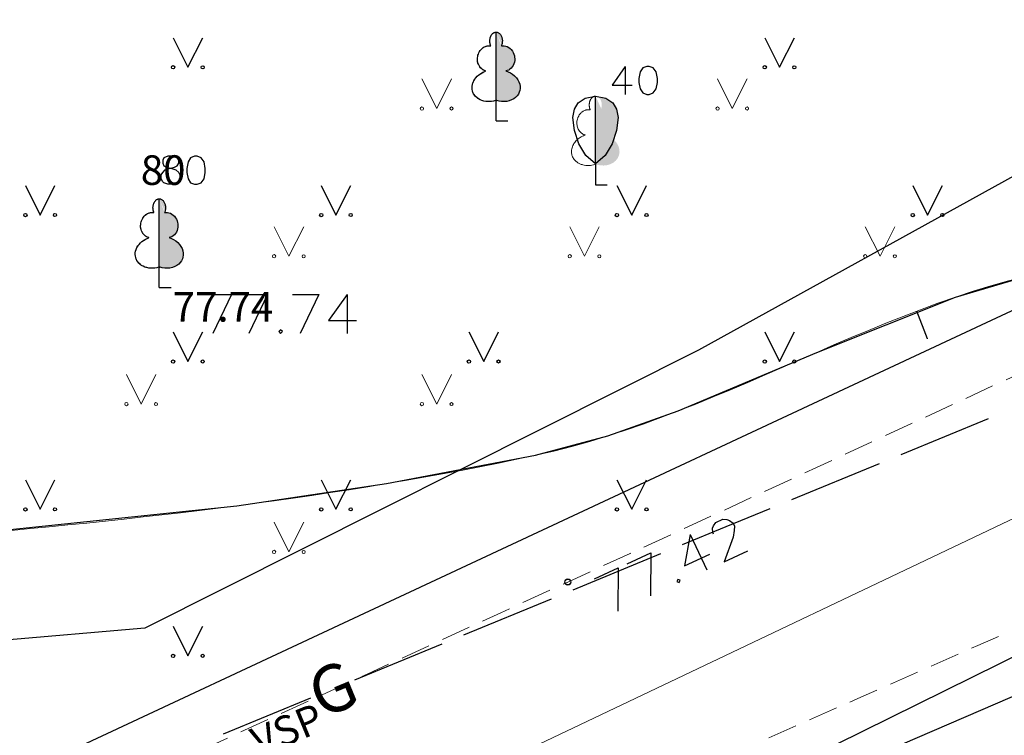
# Model space of a CAD drawing. Units: metres. Extents: x 549467 to 549895, y 333222 to 333364.
# Drawn here: x 549523 to 549540, y 333248 to 333261 of the extents above; entities that cross this region are included whole.
import ezdxf
from ezdxf.enums import TextEntityAlignment as Align

# ---------------------------------------------------------------- set-up
doc = ezdxf.new("R2010")
doc.units = ezdxf.units.M
doc.header["$MEASUREMENT"] = 0
doc.linetypes.add('ADTI_2', pattern=[0.75, 0.5, -0.25])
for name, color, linetype, lineweight, true_color in [('APGS_VADP_ZSPR_####_#', 7, 'APGS_VADP_ZSPR', 13, 0xfe005e), ('CELI_CMAL_####_####_#', 7, 'ADTI_2', 13, 0xd200d2), ('RELJ_AATZ_####_TKST_#', 7, 'Continuous', 13, 0xffffff), ('RELJ_ELEM_####_####_#', 7, 'Continuous', 20, 0xffffff), ('RELJ_HORZ_KRIT_####_#', 7, 'Continuous', 13, 0xd27000), ('RELJ_HORZ_PAMT_####_#', 7, 'Continuous', 13, 0xd27000), ('ROBZ_UZMR_####_####_#', 4, 'ADTI_4', 20, 0x00ffff), ('TERT_DIAM_####_TKST_#', 7, 'Continuous', 13, 0x00e100), ('TERT_ELEM_####_####_#', 7, 'Continuous', 13, 0x780000)]:
    doc.layers.add(name, color=color, linetype=linetype, lineweight=lineweight, true_color=true_color)
for name, color, linetype, lineweight in [('AUGSTUMI', 250, 'Continuous', 0), ('Brauktuve', 231, 'Continuous', 0), ('KOKI', 3, 'Continuous', 0)]:
    doc.layers.add(name, color=color, linetype=linetype, lineweight=lineweight)
for name, color, linetype in [('LEVEL_1', 7, 'Continuous'), ('LEVEL_17', 7, 'Continuous'), ('LEVEL_23', 7, 'Continuous'), ('LEVEL_32', 7, 'Continuous'), ('LEVEL_45', 7, 'Continuous'), ('LEVEL_58', 7, 'Continuous'), ('LEVEL_7', 7, 'Continuous'), ('LEVEL_8', 7, 'Continuous')]:
    doc.layers.add(name, color=color, linetype=linetype)
doc.styles.add('ltype2', font='txt.shx')
doc.styles.add('STYLE-FONT001', font='font001.shx')
doc.styles.add('Tahoma_05_LB', font='TAHOMA.TTF', dxfattribs={"height": 0.5})
doc.styles.add('Tahoma_05_LT', font='TAHOMA.TTF', dxfattribs={"height": 0.5})
doc.linetypes.add('ADTI_4', pattern='A,0.5,-0.55,[108,_LV_TOPO_2012.shx,S=0.1,R=0,X=0,Y=0],-0.55,0.5', length=2.1)
doc.linetypes.add('APG_EL_KAB', pattern='A,2,-0.4,[".",ltype2,S=0,R=0,X=-0.093,Y=-0.04],-0.5,2', length=4.9)
doc.linetypes.add('APGS_VADP_ZSPR', pattern='A,2,-0.45,[108,_LV_TOPO_2012.shx,S=0.1,R=0,X=0,Y=0],-0.45,2', length=4.9)
doc.linetypes.add('EL_KAB_ZEMSPR', pattern='A,2,-0.4,[".",ltype2,S=0,R=0,X=-0.093,Y=-0.04],-0.5,2', length=4.9)
doc.linetypes.add('TEL_KAB', pattern='A,2,[".",ltype2,S=3,R=0,X=-0.093,Y=-0.056],2,-1', length=5)

# ---------------------------------------------------------------- blocks, each defined once
blk = doc.blocks.new('PKT')
at = {"layer": 'AUGSTUMI', "color": 254, "linetype": 'Continuous', "lineweight": 13}
blk.add_circle((1.238996628671885e-05, 8.589826757088304e-05), 0.05342884173628484, dxfattribs=at)
blk = doc.blocks.new('LAPUKO')
at = {"layer": 'KOKI', "linetype": 'Continuous', "lineweight": 0}
h = blk.add_hatch(color=3, dxfattribs=at)
edge = h.paths.add_edge_path()
edge.add_ellipse((0.0004004397196695209, 1.350068431172986), major_axis=(9.180355588500897e-18, -0.1499315361192787), ratio=0.7071067811865476, start_angle=57.04944999999998, end_angle=180, ccw=False)
edge.add_line((0.08936408685985953, 1.268518419004977), (0.09035936091095209, 1.267606086272281))
edge.add_ellipse((0.1290916748112068, 1.05520307685947), major_axis=(0.03873231390928328, -0.2124030094272177), ratio=0.8613228459795708, start_angle=0, end_angle=180, ccw=False)
edge.add_ellipse((0.0903593614930287, 0.5929141737287864), major_axis=(-0.306817388384849, 0.09511338992961675), ratio=0.8144450187643256, start_angle=90, end_angle=270, ccw=False)
edge.add_line((0.01289473474025726, 0.3430282801273279), (0.01100000005681068, 0.3440000000409782))
edge.add_line((0.01100000005681068, 0.3440000000409782), (0, 0.3440000000409782))
edge.add_line((0, 0.3440000000409782), (0, 1.49900000001071))
edge.add_line((0, 1.49900000001071), (-0.0009999999310821295, 1.5))
edge.add_line((-0.0009999999310821295, 1.5), (0.0004004397196695209, 1.499999967287295))
at = {"layer": 'KOKI', "color": 3, "linetype": 'Continuous', "lineweight": 0}
for p, q in [((0, 0), (0, 0.3440000000409782)), ((0, 0.3440000000409782), (0.01100000005681068, 0.3440000000409782)), ((0, 0.271999999997206), (0, 0.2960000000311993)), ((0, 0), (0.2000000000698492, 0))]:
    blk.add_line(p, q, dxfattribs=at)
blk.add_rational_spline([(-0.01209385541733354, 0.3430282801273279), (-0.3189112439285964, 0.2479148901766166), (-0.3963758705649525, 0.4978007838362828), (-0.4738404972013086, 0.747686677495949), (-0.1670231088064611, 0.8428000673884526), (-0.3499706740258262, 0.876161094289273), (-0.3112383601255715, 1.088564103702083), (-0.2725060461089015, 1.300967113173101), (-0.0895584817044437, 1.267606086272281), (-0.1228531756205484, 1.343332893098704), (-0.09274780785199255, 1.421666430193), (-0.06264244008343667, 1.499999967287295), (0.0004004397196695209, 1.499999967287295)], [1, 0.7071067811865476, 1, 0.7071067811865476, 1, 0.7071067811865476, 1, 0.7071067811865476, 1, 0.8595167113278297, 1, 0.8595167113278297, 1], degree=2, knots=[0, 0, 0, 0.1666666666666667, 0.1666666666666667, 0.3333333333333333, 0.3333333333333333, 0.5, 0.5, 0.6666666666666666, 0.6666666666666666, 0.8333333333333333, 0.8333333333333333, 1, 1, 1], dxfattribs=at)
blk = doc.blocks.new('MAURS')
at = {"layer": 'TERT_ELEM_####_####_#', "color": 92, "linetype": 'Continuous', "lineweight": 13, "ltscale": 0.7000000000000001, "true_color": 0x00e100}
for p, q in [((-0.25, 0.5), (0, 0)), ((0, 0), (0.25, 0.5))]:
    blk.add_line(p, q, dxfattribs=at)
for centre, radius in [((-0.2502799042267725, -0.0004503042437136173), 0.02800000000000047), ((0.2497200957732275, -0.0004503042437136173), 0.02630589287586257)]:
    blk.add_circle(centre, radius, dxfattribs=at)

msp = doc.modelspace()

# ---------------------------------------------------------------- hatches: boundary and pattern name
at = {"layer": 'Brauktuve', "linetype": 'Continuous', "lineweight": 13}
h = msp.add_hatch(dxfattribs=at)
h.set_pattern_fill('ANSI31', color=253, scale=5, style=0)
h.set_pattern_definition([(45, (0, 0), (-0.4419417382415922, 0.4419417382415922), [])])
edge = h.paths.add_edge_path()
edge.add_line((549500.0113918495, 333312.9195597296), (549503.2984909145, 333317.9390198337))
edge.add_line((549499.9398951116, 333312.9671153461), (549504.0761200757, 333310.1730335572))
edge.add_line((549503.2984909115, 333317.9390198357), (549544.7055598682, 333289.9679258271))
edge.add_arc((549502.6767051591, 333308.1014066865), 2.499999999965504, 325.9603856793279, 415.9603856793279)
edge.add_line((549503.348917113, 333304.6303648992), (549504.7483320298, 333306.70199177))
edge.add_line((549503.348917113, 333304.6303648992), (549513.7070514663, 333297.6332903166))
edge.add_line((549513.7070514663, 333297.6332903166), (549515.1064663829, 333299.7049171871))
edge.add_arc((549517.1780932535, 333298.3055022706), 2.499999999917271, 55.96038567858118, 145.9603856804334)
edge.add_line((549518.57750817, 333300.3771291412), (549521.1842940619, 333298.6162062908))
edge.add_line((549521.1842940619, 333298.6162062908), (549548.8445457079, 333279.9312928706))
edge.add_arc((549546.0457158748, 333275.7880391293), 5.000000000010851, 268.3619720016982, 415.9603856782225)
edge.add_line((549545.9255365026, 333270.7894836461), (549545.8981736654, 333266.4319518137))
edge.add_line((549549.7529998174, 333266.4078929361), (549545.8981739366, 333266.431995007))
edge.add_arc((549549.7373690207, 333263.907941801), 2.5, 306.8664484550059, 449.641766194184)
edge.add_line((549551.00386178, 333261.7355307656), (549554.2377698382, 333257.286728829))
edge.add_arc((549539.5381877555, 333277.5085558136), 25, 306.0140260966733, 332.5158566813605)
edge.add_arc((549567.0394840064, 333263.2019592748), 5.999999999984701, 72.08873519850857, 152.5158566816233)
edge.add_arc((549585.1845624724, 333319.3424627235), 53.00000000008799, 252.0887351984102, 271.3842933915201)
edge.add_line((549568.8847462232, 333268.9111630153), (549588.8742136515, 333272.417902846))
edge.add_arc((549587.5455166566, 333327.4018510882), 55, 235.9603856783251, 271.3842933913644)
edge.add_line((549552.5777419768, 333284.6501491441), (549556.7583884918, 333281.8260599335))
edge.add_arc((549554.2570398767, 333287.1361013889), 3, 145.9603856784259, 235.9603856787305)
edge.add_line((549551.7710876318, 333288.8153992888), (549552.0509706152, 333289.229724663))
edge.add_line((549549.1506929965, 333291.1889055464), (549552.0509706152, 333289.2297246631))
edge.add_line((549548.870810013, 333290.774580172), (549549.1506929963, 333291.1889055462))
edge.add_arc((549546.3848577682, 333292.4538780719), 3, 235.9603856783429, 325.960385678426)
at = {"layer": 'LEVEL_1', "linetype": 'Continuous'}
h = msp.add_hatch(color=3, dxfattribs=at)
edge = h.paths.add_edge_path()
edge.add_ellipse((549531.3474004398, 333260.2250684312), major_axis=(-2.75410667655027e-17, -0.1499315361192787), ratio=0.7071067811865476, start_angle=57.04944999999998, end_angle=180, ccw=False)
edge.add_line((549531.4363640869, 333260.1435184189), (549531.437359361, 333260.1426060862))
edge.add_ellipse((549531.4760916748, 333259.9302030768), major_axis=(0.03873231390928333, -0.2124030094272177), ratio=0.8613228459795708, start_angle=0, end_angle=180, ccw=False)
edge.add_ellipse((549531.4373593614, 333259.4679141737), major_axis=(-0.3068173883848489, 0.09511338992961674), ratio=0.8144450187643254, start_angle=90, end_angle=270, ccw=False)
edge.add_line((549531.3598947348, 333259.2180282801), (549531.358, 333259.219))
edge.add_line((549531.358, 333259.219), (549531.3470000001, 333259.219))
edge.add_line((549531.3470000001, 333259.219), (549531.3470000001, 333260.374))
edge.add_line((549531.3470000001, 333260.374), (549531.346, 333260.375))
msp.add_hatch(color=3, dxfattribs=at).paths.add_polyline_path([(549533.029, 333258.145), (549533.029, 333259.293), (549533.202, 333259.26), (549533.257, 333259.226), (549533.321, 333259.177), (549533.385, 333259.074), (549533.414, 333258.931), (549533.385, 333258.711), (549533.312, 333258.487), (549533.193, 333258.291)])
h = msp.add_hatch(color=3, dxfattribs=at)
edge = h.paths.add_edge_path()
edge.add_ellipse((549525.6494004397, 333257.4060684312), major_axis=(-2.75410667655027e-17, -0.1499315361192787), ratio=0.7071067811865476, start_angle=57.04944999999998, end_angle=180, ccw=False)
edge.add_line((549525.7383640868, 333257.324518419), (549525.7393593609, 333257.3236060862))
edge.add_ellipse((549525.7780916748, 333257.1112030768), major_axis=(0.03873231390928333, -0.2124030094272177), ratio=0.8613228459795708, start_angle=0, end_angle=180, ccw=False)
edge.add_ellipse((549525.7393593615, 333256.6489141737), major_axis=(-0.3068173883848489, 0.09511338992961674), ratio=0.8144450187643254, start_angle=90, end_angle=270, ccw=False)
edge.add_line((549525.6618947347, 333256.3990282801), (549525.66, 333256.4))
edge.add_line((549525.66, 333256.4), (549525.649, 333256.4))
edge.add_line((549525.649, 333256.4), (549525.649, 333257.555))
edge.add_line((549525.649, 333257.555), (549525.648, 333257.556))

# ---------------------------------------------------------------- linework, layer by layer
at = {"layer": 'APGS_VADP_ZSPR_####_#'}
msp.add_line((549550.9936879177, 333253.8432950224), (549525.672, 333242.92), dxfattribs=at)
msp.add_line((549550.9936879177, 333253.8432950224), (549525.672, 333242.92), dxfattribs=at)
at = {"layer": 'CELI_CMAL_####_####_#'}
for points, knots in [([(549500, 333233.377239082), (549505.0106666667, 333235.3164927213), (549510.0213333336, 333237.2557463603), (549515.032, 333239.195), (549520.5898552336, 333241.3460293357), (549525.9353330496, 333244.0092139778), (549531.385, 333246.422), (549536.7891317792, 333248.8146257765), (549542.2095742493, 333251.1602486927), (549547.579, 333253.639), (549552.3514718331, 333255.8421724332), (549556.2009985064, 333259.651184072), (549560.662, 333262.423), (549562.970996604, 333263.8576808835), (549565.2852867505, 333265.2839510717), (549567.6003753777, 333266.7109161046), (549569.2311889528, 333267.7161104284), (549570.8147516804, 333268.7248640141), (549572.523, 333269.674), (549572.712704511, 333269.7794035154), (549572.9382674313, 333269.7740122413), (549573.1507450484, 333269.7882800073), (549574.2543392121, 333269.862385805), (549575.3664790391, 333269.9865991101), (549576.464, 333269.861), (549577.8244661603, 333269.7053097261), (549579.1849323197, 333269.54961944), (549580.5453984803, 333269.3939291665)], [0, 0, 0, 0, 0.1802018273952718, 0.1802018273952718, 0.1802018273952718, 0.3800825490921375, 0.3800825490921375, 0.3800825490921375, 0.5782931498508614, 0.5782931498508614, 0.5782931498508614, 0.7544673913932769, 0.7544673913932769, 0.7544673913932769, 0.845654477073988, 0.845654477073988, 0.845654477073988, 0.9098892262170363, 0.9098892262170363, 0.9098892262170363, 0.9170226280375935, 0.9170226280375935, 0.9170226280375935, 0.9540730276232058, 0.9540730276232058, 0.9540730276232058, 1, 1, 1, 1]), ([(549500, 333237.4502616962), (549501.5792521586, 333237.8692236334), (549503.1380020331, 333238.3568429435), (549504.682, 333238.899), (549507.9906868585, 333240.0608071829), (549511.2463016212, 333241.3481470752), (549514.436, 333242.793), (549520.4880048949, 333245.5344055922), (549526.5226502335, 333248.3048622882), (549532.561, 333251.074), (549538.1730933809, 333253.647660027), (549543.7644963105, 333256.2576405552), (549549.363, 333258.865), (549550.1456640862, 333259.2295057162), (549550.8613393897, 333259.5902259799), (549551.528, 333260.285), (549552.0343229906, 333260.8126748831), (549552.1561837246, 333261.4776221663), (549552.24, 333262.118), (549552.3084665078, 333262.6411016737), (549552.2738459083, 333263.195355829), (549552.087, 333263.717), (549551.8898414735, 333264.2674353668), (549551.6439813522, 333264.7665631011), (549551.16, 333265.136), (549550.613712005, 333265.5529973531), (549550.0511501402, 333265.8063295095), (549549.431, 333265.955), (549548.7816666667, 333266.1106666666), (549548.1323333334, 333266.2663333334), (549547.483, 333266.422)], [0, 0, 0, 0, 0.07468291329534416, 0.07468291329534416, 0.07468291329534416, 0.2347235215636558, 0.2347235215636558, 0.2347235215636558, 0.5383781087950219, 0.5383781087950219, 0.5383781087950219, 0.8205972522598438, 0.8205972522598438, 0.8205972522598438, 0.8600511492778349, 0.8600511492778349, 0.8600511492778349, 0.8900160441811332, 0.8900160441811332, 0.8900160441811332, 0.9144932915978273, 0.9144932915978273, 0.9144932915978273, 0.940321515910442, 0.940321515910442, 0.940321515910442, 0.9694748062416332, 0.9694748062416332, 0.9694748062416332, 1, 1, 1, 1])]:
    msp.add_open_spline(points, degree=3, knots=knots, dxfattribs=at)
at = {"layer": 'LEVEL_1', "color": 3, "linetype": 'Continuous'}
for p, q in [((549531.3470000001, 333258.875), (549531.3470000001, 333259.219)), ((549531.3470000001, 333259.219), (549531.358, 333259.219)), ((549531.3470000001, 333259.147), (549531.3470000001, 333259.171)), ((549532.6730000001, 333259.074), (549532.737, 333259.177)), ((549532.737, 333259.177), (549532.801, 333259.226)), ((549532.801, 333259.226), (549532.856, 333259.26)), ((549532.856, 333259.26), (549533.029, 333259.293)), ((549532.644, 333258.931), (549532.6730000001, 333259.074)), ((549531.3470000001, 333258.875), (549531.547, 333258.875)), ((549532.6730000001, 333258.711), (549532.644, 333258.931)), ((549532.746, 333258.487), (549532.6730000001, 333258.711)), ((549532.865, 333258.291), (549532.746, 333258.487)), ((549533.029, 333258.145), (549532.865, 333258.291)), ((549533.029, 333258.145), (549533.029, 333257.793)), ((549533.029, 333257.793), (549533.229, 333257.793)), ((549525.649, 333256.056), (549525.649, 333256.4)), ((549525.649, 333256.4), (549525.66, 333256.4)), ((549525.649, 333256.328), (549525.649, 333256.352)), ((549525.649, 333256.056), (549525.849, 333256.056))]:
    msp.add_line(p, q, dxfattribs=at)
for points in [[(549531.3349061446, 333259.2180282801), (549531.3044176959, 333259.2098993758), (549531.2723439954, 333259.2041045947), (549531.2390972986, 333259.2009944989), (549531.2051874273, 333259.2008664729), (549531.1712045842, 333259.2039380121), (549531.1377916788, 333259.2103232068), (549531.1056080833, 333259.220016122), (549531.0752885798, 333259.2328841647), (549531.0474025637, 333259.2486731319), (549531.0224188581, 333259.2670237042), (549531.0006806188, 333259.287497181), (549530.9823929829, 333259.309606786), (549530.967623844, 333259.3328502463), (549530.9563160368, 333259.3567396661), (549530.9482788623, 333259.3809339036), (549530.9431015793, 333259.4064888813), (549530.9410205095, 333259.4335723098), (549530.9423837024, 333259.4618440308), (549530.9474542025, 333259.4908774642), (549530.956381425, 333259.5201742334), (549530.9691790054, 333259.5491878726), (549530.9857130992, 333259.5773548607), (549531.0057038591, 333259.60412965), (549531.0287407683, 333259.6290193218), (549531.0543101282, 333259.6516133436), (549531.0818309438, 333259.6716047418), (549531.1106942282, 333259.6888005919), (549531.1403006611, 333259.7031216376), (549531.1700924605, 333259.7145925516), (549531.1681526414, 333259.7204215216), (549531.1503040547, 333259.726222707), (549531.1325919317, 333259.7343884992), (549531.1153543219, 333259.744993261), (549531.0989508827, 333259.7580287118), (549531.0837429787, 333259.773393562), (549531.0700708289, 333259.790890583), (549531.0582303441, 333259.8102325586), (549531.0484527126, 333259.8310571775), (549531.0408895616, 333259.8529493648), (549531.0356056562, 333259.8754682146), (549531.0325797943, 333259.8981749593), (549531.031713171, 333259.9206584597), (549531.032843382, 333259.942555467), (549531.0357616398, 333259.9635641036), (549531.0404466077, 333259.9842505754), (549531.0471181021, 333260.0051371135), (549531.0558649184, 333260.0258675748), (549531.0667107926, 333260.0460447676), (549531.0796030505, 333260.0652491405), (549531.0944066582, 333260.0830626835), (549531.1109053935, 333260.0990957297), (549531.1288108798, 333260.11301344), (549531.1477789248, 333260.1245584255), (549531.1674312857, 333260.1335664036), (549531.1873800261, 333260.1399729276), (549531.2072512886, 333260.1438107773), (549531.2267056422, 333260.145199153), (549531.2454530436, 333260.1443269523), (549531.2561606526, 333260.1455956452), (549531.2525719472, 333260.1549237556), (549531.2494016816, 333260.1647529948), (549531.2466949627, 333260.1750250555), (549531.2444916832, 333260.1856710223), (549531.24282508, 333260.1966126317), (549531.2417204739, 333260.207764008), (549531.2411942811, 333260.2190338092), (549531.2412533653, 333260.2303276744), (549531.2418947782, 333260.2415508393), (549531.24310591, 333260.2526107684), (549531.2448650356, 333260.2634196518), (549531.2471422121, 333260.2738966281), (549531.2499004656, 333260.2839696218), (549531.2530971782, 333260.2935767187), (549531.2567201775, 333260.3027449758), (549531.2608545185, 333260.3116656166), (549531.26550027, 333260.3202744702), (549531.2706408578, 333260.3284869918), (549531.2762505881, 333260.3362208614), (549531.2822948339, 333260.3433984176), (549531.2887306112, 333260.349949046), (549531.295507531, 333260.3558113757), (549531.3025690914, 333260.3609351523), (549531.3098542388, 333260.365282664), (549531.3172991086, 333260.3688296403), (549531.3248388451, 333260.3715655793), (549531.3324093905, 333260.3734935045), (549531.3399491489, 333260.3746291949), (549531.3474004398, 333260.3749999673)], [(549533.5334094489, 333259.7954409449), (549533.309, 333259.480480315), (549533.6475826772, 333259.480480315)], [(549533.5334094489, 333259.7954409449), (549533.5334094489, 333259.323)], [(549533.8956141731, 333259.7954409449), (549533.8286850394, 333259.7718188977), (549533.7853779529, 333259.7009527559), (549533.7617559055, 333259.5907165355), (549533.7617559055, 333259.5237874016), (549533.7853779529, 333259.4135511811), (549533.8286850394, 333259.3466220472), (549533.8956141731, 333259.323), (549533.93892126, 333259.323), (549534.0058503937, 333259.3466220472), (549534.0570314961, 333259.4135511811), (549534.0767165355, 333259.5237874016), (549534.0767165355, 333259.5907165355), (549534.0570314961, 333259.7009527559), (549534.0058503937, 333259.7718188977), (549533.93892126, 333259.7954409449), (549533.8956141731, 333259.7954409449)], [(549525.7942362205, 333258.2744409449), (549525.7273070866, 333258.2508188977), (549525.7076220472, 333258.2075118111), (549525.7076220472, 333258.1602677165), (549525.7273070866, 333258.113023622), (549525.7745511811, 333258.0933385827), (549525.8611653544, 333258.0697165355), (549525.9280944881, 333258.0460944882), (549525.9792755905, 333258.0027874016), (549525.9989606299, 333257.959480315), (549525.9989606299, 333257.8925511811), (549525.9792755905, 333257.8453070866), (549525.9517165355, 333257.8256220472), (549525.8847874015, 333257.802), (549525.7942362205, 333257.802), (549525.7273070866, 333257.8256220472), (549525.7076220472, 333257.8453070866), (549525.684, 333257.8925511811), (549525.684, 333257.959480315), (549525.7076220472, 333258.0027874016), (549525.7509291339, 333258.0460944882), (549525.8178582677, 333258.0697165355), (549525.9084094489, 333258.0933385827), (549525.9517165355, 333258.113023622), (549525.9792755905, 333258.1602677165), (549525.9792755905, 333258.2075118111), (549525.9517165355, 333258.2508188977), (549525.8847874015, 333258.2744409449), (549525.7942362205, 333258.2744409449)], [(549526.246992126, 333258.2744409449), (549526.1800629921, 333258.2508188977), (549526.1367559055, 333258.1799527559), (549526.1131338583, 333258.0697165355), (549526.1131338583, 333258.0027874016), (549526.1367559055, 333257.8925511811), (549526.1800629921, 333257.8256220472), (549526.246992126, 333257.802), (549526.2902992126, 333257.802), (549526.3572283465, 333257.8256220472), (549526.4084094489, 333257.8925511811), (549526.4280944881, 333258.0027874016), (549526.4280944881, 333258.0697165355), (549526.4084094489, 333258.1799527559), (549526.3572283465, 333258.2508188977), (549526.2902992126, 333258.2744409449), (549526.246992126, 333258.2744409449)], [(549525.6369061447, 333256.3990282801), (549525.6064176958, 333256.3908993759), (549525.5743439953, 333256.3851045948), (549525.5410972985, 333256.3819944988), (549525.5071874273, 333256.381866473), (549525.4732045842, 333256.3849380121), (549525.4397916788, 333256.3913232068), (549525.4076080832, 333256.4010161219), (549525.3772885797, 333256.4138841646), (549525.3494025636, 333256.4296731319), (549525.3244188582, 333256.4480237042), (549525.302680619, 333256.468497181), (549525.284392983, 333256.490606786), (549525.2696238441, 333256.5138502463), (549525.2583160368, 333256.537739666), (549525.2502788623, 333256.5619339036), (549525.2451015793, 333256.5874888812), (549525.2430205095, 333256.6145723098), (549525.2443837025, 333256.6428440308), (549525.2494542025, 333256.6718774643), (549525.258381425, 333256.7011742334), (549525.2711790054, 333256.7301878725), (549525.2877130993, 333256.7583548607), (549525.3077038593, 333256.78512965), (549525.3307407683, 333256.8100193219), (549525.3563101284, 333256.8326133437), (549525.3838309438, 333256.8526047418), (549525.4126942282, 333256.8698005919), (549525.442300661, 333256.8841216377), (549525.4720924604, 333256.8955925516), (549525.4701526414, 333256.9014215216), (549525.4523040546, 333256.9072227071), (549525.4345919318, 333256.9153884992), (549525.4173543219, 333256.925993261), (549525.4009508827, 333256.9390287118), (549525.3857429788, 333256.954393562), (549525.3720708289, 333256.9718905829), (549525.3602303442, 333256.9912325586), (549525.3504527126, 333257.0120571775), (549525.3428895617, 333257.0339493648), (549525.3376056562, 333257.0564682147), (549525.3345797943, 333257.0791749593), (549525.333713171, 333257.1016584596), (549525.334843382, 333257.1235554669), (549525.3377616399, 333257.1445641036), (549525.3424466078, 333257.1652505756), (549525.3491181021, 333257.1861371135), (549525.3578649185, 333257.2068675748), (549525.3687107926, 333257.2270447676), (549525.3816030505, 333257.2462491406), (549525.3964066582, 333257.2640626836), (549525.4129053934, 333257.2800957298), (549525.4308108797, 333257.29401344), (549525.4497789247, 333257.3055584254), (549525.4694312856, 333257.3145664036), (549525.489380026, 333257.3209729276), (549525.5092512885, 333257.3248107773), (549525.5287056421, 333257.326199153), (549525.5474530436, 333257.3253269524), (549525.5581606526, 333257.3265956452), (549525.5545719471, 333257.3359237556), (549525.5514016815, 333257.3457529949), (549525.5486949628, 333257.3560250554), (549525.5464916833, 333257.3666710223), (549525.5448250799, 333257.3776126316), (549525.5437204738, 333257.388764008), (549525.5431942812, 333257.4000338091), (549525.5432533653, 333257.4113276743), (549525.5438947782, 333257.4225508392), (549525.5451059102, 333257.4336107683), (549525.5468650355, 333257.4444196518), (549525.5491422121, 333257.454896628), (549525.5519004657, 333257.4649696218), (549525.5550971783, 333257.4745767186), (549525.5587201774, 333257.4837449759), (549525.5628545184, 333257.4926656166), (549525.5675002699, 333257.5012744702), (549525.5726408577, 333257.5094869917), (549525.578250588, 333257.5172208613), (549525.5842948338, 333257.5243984177), (549525.5907306111, 333257.530949046), (549525.5975075308, 333257.5368113758), (549525.6045690913, 333257.5419351524), (549525.6118542386, 333257.546282664), (549525.6192991085, 333257.5498296403), (549525.6268388449, 333257.5525655792), (549525.6344093903, 333257.5544935045), (549525.6419491488, 333257.5556291949), (549525.6494004397, 333257.5559999673)]]:
    msp.add_lwpolyline(points, dxfattribs=at)
for points in [[(549531.3474004398, 333260.3749999673), (549531.3569214316, 333260.3743941387), (549531.3665608306, 333260.3725310514), (549531.3761955065, 333260.3693638011), (549531.3856940765, 333260.3648778025), (549531.3949222879, 333260.359093852), (549531.4037490069, 333260.3520689961), (549531.4120522776, 333260.3438949654), (549531.4197248842, 333260.3346942265), (549531.4266788883, 333260.3246140023), (549531.4328487483, 333260.3138188603), (549531.4381928132, 333260.302482612), (549531.4427183922, 333260.29070715), (549531.446538172, 333260.2781992666), (549531.4495877174, 333260.2650057084), (549531.4517865502, 333260.2512704423), (549531.4530726715, 333260.2371607589), (549531.4534065556, 333260.2228610935), (549531.4527738519, 333260.2085652932), (549531.4511864645, 333260.1944679791), (549531.44868187, 333260.1807558001), (549531.4453207506, 333260.1675993875), (549531.4411832218, 333260.1551467241), (549531.4363640869, 333260.1435184189), (549531.4597907696, 333260.1459124397), (549531.4845250224, 333260.1447740411), (549531.5099922938, 333260.1396875419), (549531.5354850522, 333260.1304155708), (549531.5602136436, 333260.1169536158), (549531.5833786334, 333260.0995576718), (549531.6042524826, 333260.0787346482), (549531.6222540317, 333260.0551942766), (549531.6370002818, 333260.0297717944), (549531.648326286, 333260.0033382656), (549531.6562729018, 333259.976717016), (549531.6610947043, 333259.9502836809), (549531.6630659626, 333259.9225906217), (549531.6618200399, 333259.8939020462), (549531.6570287129, 333259.8649750774), (549531.648538834, 333259.836682896), (549531.6364131973, 333259.8099407016), (549531.6209435933, 333259.7856148084), (549531.6026297729, 333259.7644322669), (549531.5821269405, 333259.7469099928), (549531.5601729813, 333259.7333174713), (549531.5375112621, 333259.7236775809), (549531.5148239887, 333259.7178000674), (549531.5527731343, 333259.7038637341), (549531.5904647382, 333259.6853058671), (549531.6267367546, 333259.662094), (549531.6603360776, 333259.6344759715), (549531.6900329066, 333259.6030014163), (549531.7147510618, 333259.5684999636), (549531.7336886638, 333259.5320138416), (549531.7464026962, 333259.4946951648), (549531.7528393539, 333259.457688518), (549531.7533068318, 333259.4220229692), (549531.7484021464, 333259.3885330526), (549531.7387623985, 333259.3574370911), (549531.723863755, 333259.3270453014), (549531.7033043228, 333259.2978980947), (549531.6770638194, 333259.2710213678), (549531.6454701751, 333259.2474380708), (549531.6092151855, 333259.2280616522), (549531.5693158688, 333259.2135916156), (549531.5270230231, 333259.2044338594), (549531.4836933947, 333259.2006638059), (549531.4406520361, 333259.2020390848), (549531.3990725102, 333259.2080552679), (549531.3598947348, 333259.2180282801), (549531.359812355, 333259.2180705288), (549531.3597299753, 333259.2181127775), (549531.3596475957, 333259.2181550261), (549531.3595652157, 333259.2181972749), (549531.3594828359, 333259.2182395235), (549531.3594004561, 333259.2182817722), (549531.3593180764, 333259.2183240209), (549531.3592356966, 333259.2183662696), (549531.3591533168, 333259.2184085183), (549531.3590709373, 333259.218450767), (549531.3589885572, 333259.2184930156), (549531.3589061776, 333259.2185352644), (549531.3588237977, 333259.218577513), (549531.358741418, 333259.2186197618), (549531.3586590382, 333259.2186620104), (549531.3585766584, 333259.2187042591), (549531.3584942786, 333259.2187465078), (549531.3584118988, 333259.2187887565), (549531.358329519, 333259.2188310052), (549531.3582471394, 333259.2188732539), (549531.3581647596, 333259.2189155026), (549531.3580823798, 333259.2189577513), (549531.358, 333259.219), (549531.3575217391, 333259.219), (549531.3570434782, 333259.219), (549531.3565652174, 333259.219), (549531.3560869566, 333259.219), (549531.3556086958, 333259.219), (549531.3551304349, 333259.219), (549531.3546521739, 333259.219), (549531.3541739131, 333259.219), (549531.3536956523, 333259.219), (549531.3532173913, 333259.219), (549531.3527391304, 333259.219), (549531.3522608695, 333259.219), (549531.3517826088, 333259.219), (549531.3513043479, 333259.2189999999), (549531.350826087, 333259.219), (549531.350347826, 333259.219), (549531.3498695652, 333259.2189999999), (549531.3493913044, 333259.219), (549531.3489130435, 333259.219), (549531.3484347826, 333259.219), (549531.3479565218, 333259.219), (549531.347478261, 333259.219), (549531.3470000001, 333259.219), (549531.3470000001, 333259.2692173913), (549531.3470000001, 333259.3194347826), (549531.3470000001, 333259.3696521739), (549531.3470000001, 333259.4198695652), (549531.3470000001, 333259.4700869565), (549531.3470000001, 333259.5203043478), (549531.3470000001, 333259.5705217391), (549531.3470000001, 333259.6207391304), (549531.3470000001, 333259.6709565217), (549531.3470000001, 333259.721173913), (549531.3470000001, 333259.7713913043), (549531.3470000001, 333259.8216086957), (549531.3470000001, 333259.8718260869), (549531.3470000001, 333259.9220434782), (549531.3470000001, 333259.9722608696), (549531.3470000001, 333260.0224782609), (549531.3470000001, 333260.0726956521), (549531.3470000001, 333260.1229130435), (549531.3470000001, 333260.1731304348), (549531.3470000001, 333260.223347826), (549531.3470000001, 333260.2735652174), (549531.3470000001, 333260.3237826087), (549531.3470000001, 333260.374), (549531.3469565219, 333260.3740434783), (549531.3469130434, 333260.3740869565), (549531.3468695654, 333260.3741304348), (549531.346826087, 333260.374173913), (549531.3467826087, 333260.3742173913), (549531.3467391306, 333260.3742608696), (549531.3466956522, 333260.3743043478), (549531.3466521739, 333260.3743478261), (549531.3466086957, 333260.3743913044), (549531.3465652174, 333260.3744347826), (549531.3465217391, 333260.3744782609), (549531.3464782608, 333260.3745217391), (549531.3464347826, 333260.3745652174), (549531.3463913044, 333260.3746086957), (549531.3463478262, 333260.374652174), (549531.3463043477, 333260.3746956522), (549531.3462608696, 333260.3747391305), (549531.3462173913, 333260.3747826087), (549531.3461739131, 333260.374826087), (549531.3461304348, 333260.3748695652), (549531.3460869566, 333260.3749130435), (549531.3460434782, 333260.3749565217), (549531.346, 333260.375), (549531.3460608887, 333260.3749999985), (549531.3461217774, 333260.3749999971), (549531.346182666, 333260.3749999958), (549531.3462435547, 333260.3749999944), (549531.3463044434, 333260.374999993), (549531.3463653321, 333260.3749999915), (549531.3464262208, 333260.3749999901), (549531.3464871095, 333260.3749999886), (549531.3465479981, 333260.3749999873), (549531.3466088868, 333260.3749999859), (549531.3466697756, 333260.3749999844), (549531.3467306643, 333260.374999983), (549531.3467915528, 333260.3749999815), (549531.3468524416, 333260.3749999801), (549531.3469133303, 333260.3749999787), (549531.346974219, 333260.3749999773), (549531.3470351077, 333260.3749999758), (549531.3470959964, 333260.3749999744), (549531.347156885, 333260.374999973), (549531.3472177737, 333260.3749999715), (549531.3472786624, 333260.3749999701), (549531.3473395511, 333260.3749999687)], [(549533.029, 333258.145), (549533.029, 333259.293), (549533.202, 333259.26), (549533.257, 333259.226), (549533.321, 333259.177), (549533.385, 333259.074), (549533.414, 333258.931), (549533.385, 333258.711), (549533.312, 333258.487), (549533.193, 333258.291)], [(549525.6494004397, 333257.5559999673), (549525.6589214315, 333257.5553941388), (549525.6685608305, 333257.5535310514), (549525.6781955065, 333257.5503638011), (549525.6876940764, 333257.5458778025), (549525.6969222878, 333257.540093852), (549525.705749007, 333257.5330689962), (549525.7140522777, 333257.5248949654), (549525.7217248842, 333257.5156942265), (549525.7286788883, 333257.5056140022), (549525.7348487483, 333257.4948188603), (549525.7401928131, 333257.483482612), (549525.7447183921, 333257.4717071499), (549525.7485381719, 333257.4591992666), (549525.7515877174, 333257.4460057084), (549525.7537865503, 333257.4322704423), (549525.7550726716, 333257.4181607589), (549525.7554065556, 333257.4038610935), (549525.7547738518, 333257.3895652931), (549525.7531864644, 333257.3754679791), (549525.7506818699, 333257.3617558001), (549525.7473207506, 333257.3485993876), (549525.7431832217, 333257.3361467241), (549525.7383640868, 333257.324518419), (549525.7617907696, 333257.3269124398), (549525.7865250224, 333257.3257740411), (549525.8119922937, 333257.3206875419), (549525.8374850521, 333257.3114155708), (549525.8622136435, 333257.2979536158), (549525.8853786335, 333257.2805576717), (549525.9062524827, 333257.2597346481), (549525.9242540316, 333257.2361942767), (549525.9390002819, 333257.2107717945), (549525.950326286, 333257.1843382657), (549525.9582729018, 333257.157717016), (549525.9630947043, 333257.1312836809), (549525.9650659626, 333257.1035906217), (549525.9638200399, 333257.0749020462), (549525.9590287129, 333257.0459750775), (549525.9505388339, 333257.0176828959), (549525.9384131973, 333256.9909407016), (549525.9229435934, 333256.9666148084), (549525.9046297728, 333256.9454322668), (549525.8841269406, 333256.9279099928), (549525.8621729815, 333256.9143174713), (549525.8395112621, 333256.904677581), (549525.8168239887, 333256.8988000674), (549525.8547731345, 333256.884863734), (549525.8924647382, 333256.8663058672), (549525.9287367546, 333256.843094), (549525.9623360775, 333256.8154759715), (549525.9920329066, 333256.7840014164), (549526.0167510618, 333256.7494999635), (549526.0356886637, 333256.7130138416), (549526.0484026963, 333256.6756951648), (549526.0548393538, 333256.638688518), (549526.0553068318, 333256.6030229692), (549526.0504021464, 333256.5695330526), (549526.0407623985, 333256.538437091), (549526.0258637549, 333256.5080453014), (549526.0053043228, 333256.4788980947), (549525.9790638194, 333256.4520213678), (549525.9474701751, 333256.4284380708), (549525.9112151854, 333256.4090616521), (549525.8713158686, 333256.3945916156), (549525.8290230231, 333256.3854338594), (549525.7856933946, 333256.3816638059), (549525.7426520359, 333256.3830390848), (549525.7010725101, 333256.3890552679), (549525.6618947347, 333256.3990282801), (549525.661812355, 333256.3990705289), (549525.6617299753, 333256.3991127775), (549525.6616475955, 333256.3991550262), (549525.6615652157, 333256.3991972749), (549525.6614828359, 333256.3992395236), (549525.6614004561, 333256.3992817723), (549525.6613180764, 333256.399324021), (549525.6612356966, 333256.3993662696), (549525.6611533168, 333256.3994085183), (549525.6610709372, 333256.399450767), (549525.6609885574, 333256.3994930157), (549525.6609061775, 333256.3995352644), (549525.6608237978, 333256.3995775131), (549525.660741418, 333256.3996197618), (549525.6606590382, 333256.3996620105), (549525.6605766584, 333256.3997042591), (549525.6604942787, 333256.3997465079), (549525.6604118989, 333256.3997887566), (549525.6603295191, 333256.3998310053), (549525.6602471394, 333256.3998732539), (549525.6601647596, 333256.3999155026), (549525.6600823798, 333256.3999577513), (549525.66, 333256.4), (549525.6595217391, 333256.4000000001), (549525.6590434782, 333256.4), (549525.6585652175, 333256.4), (549525.6580869566, 333256.4), (549525.6576086957, 333256.4000000001), (549525.6571304349, 333256.4), (549525.656652174, 333256.4), (549525.6561739132, 333256.4000000001), (549525.6556956522, 333256.4), (549525.6552173913, 333256.4), (549525.6547391304, 333256.4), (549525.6542608696, 333256.4), (549525.6537826088, 333256.4), (549525.6533043479, 333256.4), (549525.652826087, 333256.4), (549525.652347826, 333256.4), (549525.6518695652, 333256.4), (549525.6513913043, 333256.4), (549525.6509130434, 333256.4), (549525.6504347826, 333256.4), (549525.6499565217, 333256.4), (549525.6494782609, 333256.4), (549525.649, 333256.4), (549525.649, 333256.4502173913), (549525.649, 333256.5004347826), (549525.649, 333256.5506521739), (549525.649, 333256.6008695652), (549525.649, 333256.6510869566), (549525.649, 333256.7013043478), (549525.649, 333256.7515217391), (549525.649, 333256.8017391305), (549525.649, 333256.8519565217), (549525.649, 333256.902173913), (549525.649, 333256.9523913044), (549525.649, 333257.0026086956), (549525.649, 333257.052826087), (549525.649, 333257.1030434783), (549525.649, 333257.1532608696), (549525.649, 333257.2034782609), (549525.649, 333257.2536956521), (549525.649, 333257.3039130435), (549525.649, 333257.3541304348), (549525.649, 333257.404347826), (549525.649, 333257.4545652174), (549525.649, 333257.5047826087), (549525.649, 333257.555), (549525.6489565218, 333257.5550434783), (549525.6489130434, 333257.5550869565), (549525.6488695652, 333257.5551304347), (549525.648826087, 333257.5551739131), (549525.6487826087, 333257.5552173913), (549525.6487391305, 333257.5552608696), (549525.6486956523, 333257.5553043479), (549525.6486521738, 333257.5553478261), (549525.6486086957, 333257.5553913044), (549525.6485652174, 333257.5554347826), (549525.6485217392, 333257.5554782609), (549525.6484782608, 333257.5555217391), (549525.6484347826, 333257.5555652174), (549525.6483913043, 333257.5556086957), (549525.6483478261, 333257.5556521739), (549525.6483043479, 333257.5556956521), (549525.6482608696, 333257.5557391305), (549525.6482173913, 333257.5557826087), (549525.6481739131, 333257.555826087), (549525.6481304348, 333257.5558695652), (549525.6480869566, 333257.5559130435), (549525.6480434783, 333257.5559565217), (549525.648, 333257.556), (549525.6480608888, 333257.5559999986), (549525.6481217775, 333257.5559999972), (549525.6481826662, 333257.5559999958), (549525.6482435549, 333257.5559999943), (549525.6483044435, 333257.5559999929), (549525.6483653322, 333257.5559999915), (549525.6484262209, 333257.55599999), (549525.6484871095, 333257.5559999886), (549525.6485479983, 333257.5559999872), (549525.6486088869, 333257.5559999858), (549525.6486697756, 333257.5559999844), (549525.6487306643, 333257.555999983), (549525.648791553, 333257.5559999815), (549525.6488524416, 333257.5559999801), (549525.6489133303, 333257.5559999787), (549525.648974219, 333257.5559999773), (549525.6490351076, 333257.5559999759), (549525.6490959963, 333257.5559999744), (549525.649156885, 333257.555999973), (549525.6492177736, 333257.5559999715), (549525.6492786624, 333257.5559999701), (549525.6493395511, 333257.5559999687)]]:
    msp.add_lwpolyline(points, close=True, dxfattribs=at)
msp.add_point((549533.029, 333258.145), dxfattribs=at)
at = {"layer": 'LEVEL_17', "color": 5, "linetype": 'TEL_KAB'}
for p, q in [((549550.4181571703, 333260.495587878), (549529.2019956969, 333250.5835605945)), ((549542.0814999847, 333259.0334999848), (549534.774, 333254.994)), ((549534.774, 333254.994), (549525.403, 333250.295)), ((549529.2019956969, 333250.5835605945), (549507.9858342236, 333240.6715333415)), ((549525.403, 333250.295), (549507.387, 333248.73))]:
    msp.add_line(p, q, dxfattribs=at)
at = {"layer": 'LEVEL_23', "color": 92, "linetype": 'Continuous'}
for p, q in [((549525.8846839503, 333260.2815379802), (549526.1346839503, 333259.7815379802)), ((549526.1346839503, 333259.7815379802), (549526.3846839503, 333260.2815379802)), ((549535.8926839504, 333260.2815379802), (549536.1426839504, 333259.7815379802)), ((549536.1426839504, 333259.7815379802), (549536.3926839504, 333260.2815379802)), ((549523.3846839503, 333257.7815379802), (549523.6346839503, 333257.2815379802)), ((549523.6346839503, 333257.2815379802), (549523.8846839503, 333257.7815379802)), ((549528.3886839503, 333257.7815379802), (549528.6386839503, 333257.2815379802)), ((549528.6386839503, 333257.2815379802), (549528.8886839503, 333257.7815379802)), ((549533.3926839504, 333257.7815379802), (549533.6426839504, 333257.2815379802)), ((549533.6426839504, 333257.2815379802), (549533.8926839504, 333257.7815379802)), ((549538.3966839503, 333257.7815379802), (549538.6466839503, 333257.2815379802)), ((549538.6466839503, 333257.2815379802), (549538.8966839503, 333257.7815379802)), ((549525.8846839503, 333255.3035379802), (549526.1346839503, 333254.8035379802)), ((549526.1346839503, 333254.8035379802), (549526.3846839503, 333255.3035379802)), ((549530.8886839503, 333255.3035379802), (549531.1386839503, 333254.8035379802)), ((549531.1386839503, 333254.8035379802), (549531.3886839503, 333255.3035379802)), ((549535.8926839504, 333255.3035379802), (549536.1426839504, 333254.8035379802)), ((549536.1426839504, 333254.8035379802), (549536.3926839504, 333255.3035379802)), ((549523.3846839503, 333252.8035379802), (549523.6346839503, 333252.3035379802)), ((549523.6346839503, 333252.3035379802), (549523.8846839503, 333252.8035379802)), ((549528.3886839503, 333252.8035379802), (549528.6386839503, 333252.3035379802)), ((549528.6386839503, 333252.3035379802), (549528.8886839503, 333252.8035379802)), ((549533.3926839504, 333252.8035379802), (549533.6426839504, 333252.3035379802)), ((549533.6426839504, 333252.3035379802), (549533.8926839504, 333252.8035379802)), ((549525.8846839503, 333250.3255379802), (549526.1346839503, 333249.8255379802)), ((549526.1346839503, 333249.8255379802), (549526.3846839503, 333250.3255379802))]:
    msp.add_line(p, q, dxfattribs=at)
for centre, radius in [((549525.884404047, 333259.7810876821), 0.02800000000000047), ((549526.384404047, 333259.7810876821), 0.02630589287586257), ((549535.8924040471, 333259.7810876821), 0.02800000000000047), ((549536.3924040471, 333259.7810876821), 0.02630589287586257), ((549523.384404047, 333257.2810876821), 0.02800000000000047), ((549523.884404047, 333257.2810876821), 0.02630589287586257), ((549528.388404047, 333257.2810876821), 0.02800000000000047), ((549528.888404047, 333257.2810876821), 0.02630589287586257), ((549533.3924040471, 333257.2810876821), 0.02800000000000047), ((549533.8924040471, 333257.2810876821), 0.02630589287586257), ((549538.396404047, 333257.2810876821), 0.02800000000000047), ((549538.896404047, 333257.2810876821), 0.02630589287586257), ((549525.884404047, 333254.8030876821), 0.02800000000000047), ((549526.384404047, 333254.8030876821), 0.02630589287586257), ((549530.888404047, 333254.8030876821), 0.02800000000000047), ((549531.388404047, 333254.8030876821), 0.02630589287586257), ((549535.8924040471, 333254.8030876821), 0.02800000000000047), ((549536.3924040471, 333254.8030876821), 0.02630589287586257), ((549523.384404047, 333252.3030876821), 0.02800000000000047), ((549523.884404047, 333252.3030876821), 0.02630589287586257), ((549528.388404047, 333252.3030876821), 0.02800000000000047), ((549528.888404047, 333252.3030876821), 0.02630589287586257), ((549533.3924040471, 333252.3030876821), 0.02800000000000047), ((549533.8924040471, 333252.3030876821), 0.02630589287586257), ((549525.884404047, 333249.8250876821), 0.02800000000000047), ((549526.384404047, 333249.8250876821), 0.02630589287586257)]:
    msp.add_circle(centre, radius, dxfattribs=at)
at = {"layer": 'LEVEL_32', "color": 32, "linetype": 'Continuous'}
msp.add_line((549538.6433752861, 333255.1895840938), (549538.4658613239, 333255.6570119328), dxfattribs=at)
msp.add_lwpolyline([(549507.5306111941, 333250.8933956725), (549510.32395056, 333251.8349707632), (549511.7111262595, 333252.1747656653), (549513.1301575908, 333252.3079628196), (549514.5732806972, 333252.2893189713), (549516.0327317226, 333252.1735908652), (549518.9695621054, 333251.8699088598), (549520.4314137502, 333251.7914684505), (549521.8785378888, 333251.8349707632), (549526.9618295738, 333252.3646835051), (549529.4938534698, 333252.7381707318), (549532.0153844416, 333253.2172680136), (549533.2367266944, 333253.5439721811), (549534.4299485037, 333253.9674661293), (549536.7713837309, 333254.9574702677), (549539.1183959988, 333255.8925742281), (549540.3185891091, 333256.2474429539), (549541.5496911833, 333256.4780718101), (549545.2248716048, 333256.9374693436)], dxfattribs=at)
at = {"layer": 'LEVEL_45', "color": 230, "linetype": 'APG_EL_KAB'}
msp.add_line((549550.9936879177, 333253.8432950224), (549525.672, 333242.92), dxfattribs=at)
at = {"layer": 'LEVEL_58', "color": 252, "linetype": 'Continuous'}
for points in [[(549526.4285118111, 333255.9394173228), (549526.869456693, 333255.9394173228)], [(549526.869456693, 333255.9394173228), (549526.5552834646, 333255.278)], [(549527.0403228346, 333255.9394173228), (549527.4812677165, 333255.9394173228)], [(549527.4812677165, 333255.9394173228), (549527.1670944882, 333255.278)], [(549527.9056771654, 333255.9394173228), (549528.3466220472, 333255.9394173228)], [(549528.3466220472, 333255.9394173228), (549528.0324488189, 333255.278)], [(549528.8261496064, 333255.9394173228), (549528.5119763779, 333255.498472441), (549528.985992126, 333255.498472441)], [(549528.8261496064, 333255.9394173228), (549528.8261496064, 333255.278)], [(549527.7017401574, 333255.3386299213), (549527.6741811024, 333255.3110708662), (549527.7017401574, 333255.278), (549527.7348110236, 333255.3110708662), (549527.7017401574, 333255.3386299213)], [(549535.0232686658, 333251.8855550762), (549535.0116461648, 333251.9105434533), (549535.0087405392, 333251.9821380593), (549535.0247795903, 333252.0260711131), (549535.0658070184, 333252.081626668), (549535.1807535528, 333252.135090173), (549535.2496749837, 333252.130673623), (549535.2936080374, 333252.1146345719), (549535.3564857679, 333252.0709339685), (549535.3820552704, 333252.015959539), (549535.3726410449, 333251.944713608), (549535.3571831192, 333251.8341836237), (549535.2048121336, 333251.4168196128), (549535.6046261662, 333251.6027796305)], [(549534.631009258, 333251.8793951488), (549534.5321017774, 333251.3470846036), (549534.9619018624, 333251.5469916225)], [(549534.631009258, 333251.8793951488), (549534.9099492844, 333251.2796740998)], [(549533.5665043961, 333251.3842766017), (549533.9663184286, 333251.5702366194)], [(549533.9663184286, 333251.5702366194), (549533.9603909568, 333250.8380190579)], [(549533.0117624258, 333251.1262570772), (549533.4115764584, 333251.3122170949)], [(549533.4115764584, 333251.3122170949), (549533.4056489866, 333250.5799995334)], [(549534.4195959691, 333251.1184700087), (549534.4062300931, 333251.0818591306), (549534.4451654714, 333251.0634955792), (549534.4612045226, 333251.107428633), (549534.4195959691, 333251.1184700087)]]:
    msp.add_lwpolyline(points, dxfattribs=at)
msp.add_circle((549532.561, 333251.074), 0.05, dxfattribs=at)
at = {"layer": 'LEVEL_7', "color": 56, "linetype": 'EL_KAB_ZEMSPR'}
msp.add_line((549536.6234639424, 333248.0945686208), (549555.207791162, 333257.259905881), dxfattribs=at)
at = {"layer": 'LEVEL_8', "color": 1, "linetype": 'Continuous'}
for p, q in [((549538.20060229, 333253.2306872122), (549539.6798852112, 333253.8403773297)), ((549536.3514986386, 333252.4685745653), (549537.8307815597, 333253.0782646828)), ((549535.2420364477, 333252.0113069771), (549535.9816779083, 333252.3161520359)), ((549534.5023949873, 333251.7064619184), (549535.2420364477, 333252.0113069771)), ((549532.6532913358, 333250.9443492715), (549534.1325742569, 333251.554039389)), ((549530.8041876844, 333250.1822366246), (549532.2834706055, 333250.7919267421)), ((549528.9550840331, 333249.4201239778), (549530.4343669541, 333250.0298140953)), ((549526.7361596514, 333248.5055888016), (549528.2154425725, 333249.1152789191))]:
    msp.add_line(p, q, dxfattribs=at)
at = {"layer": 'RELJ_HORZ_KRIT_####_#'}
msp.add_line((549538.6433752861, 333255.1895840938), (549538.4658613239, 333255.6570119328), dxfattribs=at)
at = {"layer": 'RELJ_HORZ_PAMT_####_#'}
msp.add_open_spline([(549507.5306111942, 333250.8933956726), (549508.4617243179, 333251.2072540299), (549509.3928374242, 333251.5211124166), (549510.3239505601, 333251.8349707632), (549513.9737103782, 333253.0652268277), (549518.0460780662, 333251.5077016375), (549521.8785378888, 333251.8349707632), (549525.27187356, 333252.1247413154), (549528.6616978598, 333252.4970017726), (549532.0153844416, 333253.2172680136), (549535.3185361371, 333253.9266809527), (549538.2167952703, 333256.0614598198), (549541.5496911833, 333256.4780718101), (549542.7747513242, 333256.6312043282), (549543.9998114676, 333256.7843368273), (549545.2248716087, 333256.9374693442)], degree=3, knots=[0, 0, 0, 0, 0.07653885607995425, 0.07653885607995425, 0.07653885607995425, 0.376554429598185, 0.376554429598185, 0.376554429598185, 0.6421941478747148, 0.6421941478747148, 0.6421941478747148, 0.9038310851446638, 0.9038310851446638, 0.9038310851446638, 1, 1, 1, 1], dxfattribs=at)
at = {"layer": 'ROBZ_UZMR_####_####_#'}
msp.add_lwpolyline([(549530.0850000001, 333247.3819999993), (549568.8710000002, 333265.8420000002)], dxfattribs=at)

# ---------------------------------------------------------------- block references
at = {"layer": 'RELJ_ELEM_####_####_#', "color": 7, "linetype": 'Continuous', "lineweight": 20, "ltscale": 0.7000000000000001, "true_color": 0xffffff}
msp.add_blockref('PKT', (549532.561, 333251.074), dxfattribs=at)
at = {"layer": 'TERT_ELEM_####_####_#', "color": 92, "linetype": 'Continuous', "lineweight": 13, "ltscale": 0.7000000000000001, "true_color": 0x00e100}
for name, p in [('LAPUKO', (549531.3470000001, 333258.875)), ('MAURS', (549530.3433223547, 333259.0837685413)), ('MAURS', (549535.3433223547, 333259.0837685413)), ('LAPUKO', (549533.029, 333257.793)), ('LAPUKO', (549525.649, 333256.056)), ('MAURS', (549527.8433223547, 333256.5837685413)), ('MAURS', (549532.8433223547, 333256.5837685413)), ('MAURS', (549537.8433223547, 333256.5837685413)), ('MAURS', (549525.3433223547, 333254.0837685413)), ('MAURS', (549530.3433223547, 333254.0837685413)), ('MAURS', (549527.8433223547, 333251.5837685413))]:
    msp.add_blockref(name, p, dxfattribs=at)

# ---------------------------------------------------------------- texts
at = {"layer": 'LEVEL_8', "color": 1, "linetype": 'Continuous', "style": 'STYLE-FONT001'}
msp.add_text('G', height=0.7999980000000001, rotation=22.39912911818901, dxfattribs=at).set_placement((549528.5860638507, 333249.2680303146), align=Align.MIDDLE_CENTER)
msp.add_text('VSP', height=0.499998, rotation=22.39912911818901, dxfattribs=at).set_placement((549527.3395618133, 333248.1096458372))
at = {"layer": 'RELJ_AATZ_####_TKST_#', "style": 'Tahoma_05_LT'}
msp.add_text(' 77.74', height=0.5, dxfattribs=at).set_placement((549525.723, 333255.977996), align=Align.TOP_LEFT)
at = {"layer": 'TERT_DIAM_####_TKST_#', "insert": (549525.184, 333257.6353333333), "char_height": 0.5, "attachment_point": 7, "line_spacing_factor": 0.6, "style": 'Tahoma_05_LB'}
msp.add_mtext(' 80', dxfattribs=at)

doc.saveas('drawing.dxf')
